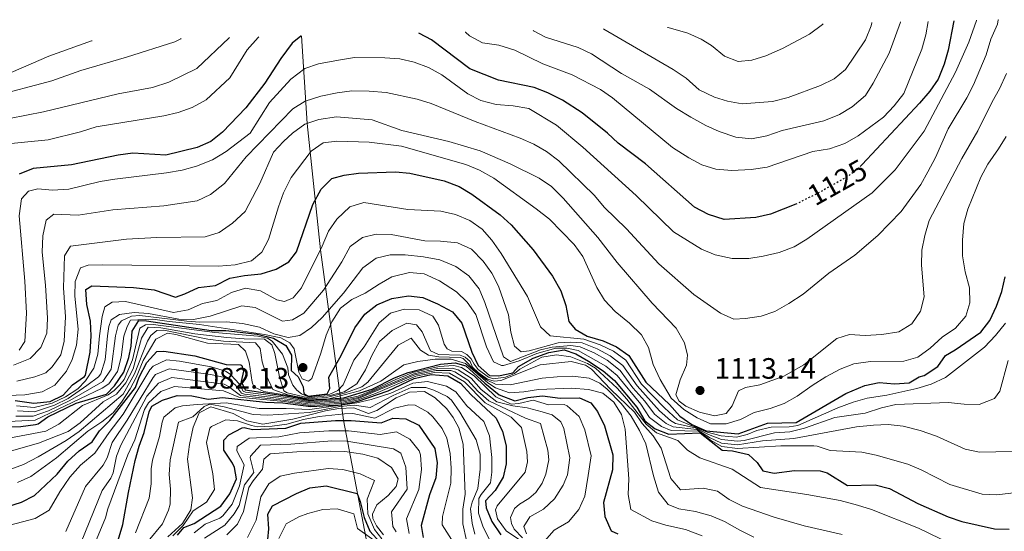
# Model space of a CAD drawing. Units: metres. Extents: x 658723 to 661446, y 4725627 to 4727993.
# Drawn here: x 660616 to 660951, y 4727817 to 4727991 of the extents above; entities that cross this region are included whole.
import ezdxf
from ezdxf.enums import TextEntityAlignment as Align

# ---------------------------------------------------------------- set-up
doc = ezdxf.new("R2010")
doc.units = ezdxf.units.M
doc.header["$MEASUREMENT"] = 0
doc.linetypes.add('DGN Style 5', pattern=[1.217945, 0.521977, -0.695969])
for name, color, linetype, lineweight in [('Cota de curva de nivel directora', 7, 'Continuous', 0), ('Cota de punto acotado terreno', 7, 'Continuous', 0), ('Curva de nivel directora', 30, 'Continuous', 30), ('Curva de nivel directora no vista', 30, 'DGN Style 5', 30), ('Curva de nivel intermedia', 30, 'Continuous', 0), ('Fuente-manantial-naciente', 7, 'Continuous', 0), ('Límite de Autonomía', 7, 'Continuous', 0), ('Punto acotado terreno (símbolo)', 7, 'Continuous', 0)]:
    doc.layers.add(name, color=color, linetype=linetype, lineweight=lineweight)
doc.styles.add('Style-Arial', font='arial.ttf')

# ---------------------------------------------------------------- blocks, each defined once
blk = doc.blocks.new('5PATER')
at = {"layer": 'Fuente-manantial-naciente', "linetype": 'Continuous', "lineweight": 0}
h = blk.add_hatch(color=51, dxfattribs=at)
edge = h.paths.add_edge_path()
edge.add_ellipse((0, 0), major_axis=(-0.11, -0.111), ratio=0.999422, start_angle=0, end_angle=360)

msp = doc.modelspace()

# ---------------------------------------------------------------- linework, layer by layer
at = {"layer": 'Curva de nivel directora', "color": 30, "linetype": 'Continuous', "lineweight": 30, "flags": 128}
for points, elevation in [([(660934, 4727991.05), (660933.98, 4727990.97), (660932.06, 4727981.1), (660930.7, 4727976.25), (660928.66, 4727971.21), (660925.87, 4727967.07), (660922.36, 4727963.03), (660902.83, 4727942.1), (660902.53, 4727941.85)], 1125), ([(660712, 4727985.91), (660711.91, 4727985.83), (660708.96, 4727983.38), (660705.12, 4727978.26), (660699.65, 4727969.82), (660693.2, 4727961.48), (660685.24, 4727953.2), (660681.21, 4727949.96), (660676.62, 4727947.98), (660665.99, 4727945.36), (660654.72, 4727946.02), (660649.76, 4727945.38), (660633.83, 4727942.01), (660620.75, 4727940.74), (660616.08, 4727938.91)], 1125), ([(660880.57, 4727928.78), (660880.27, 4727928.63), (660871.64, 4727925.21), (660866.62, 4727924.17), (660855.91, 4727923.49), (660850.55, 4727925.11), (660845.84, 4727927.68), (660829.14, 4727942.4), (660819.82, 4727949.36), (660816.2, 4727952.81), (660807.62, 4727959.76), (660800.88, 4727964.05), (660795.89, 4727966.57), (660791.24, 4727968.4), (660779.14, 4727970.87), (660769.34, 4727974.68), (660756.28, 4727984.56), (660752.21, 4727986.75), (660752.07, 4727986.84)], 1125), ([(660614.69, 4727861.83), (660621.07, 4727860.99), (660626.57, 4727861.54), (660630.96, 4727863.65), (660634.14, 4727867.17), (660638.28, 4727870.05), (660638.57, 4727870.54), (660640.25, 4727878.3), (660640.56, 4727883.91), (660640.3, 4727888.9), (660639.02, 4727894.5), (660638.71, 4727899.61), (660640.79, 4727900.83), (660654.99, 4727900.27), (660661.99, 4727899.48), (660669.18, 4727897.05), (660672.46, 4727898.18), (660677.02, 4727900.3), (660682.8, 4727900.96), (660687.75, 4727903.49), (660692.66, 4727904.44), (660698.4, 4727904.91), (660703.43, 4727906.59), (660707.81, 4727909.05), (660710.42, 4727912.5), (660716, 4727928.54), (660718.81, 4727933.81), (660722.44, 4727937.39), (660726.57, 4727938.54), (660731.53, 4727939.15), (660744.03, 4727939.68), (660749, 4727939.16), (660760.66, 4727936.61), (660765.75, 4727934.65), (660770.01, 4727932.03), (660779.7, 4727925.06), (660783.39, 4727921.68), (660790.86, 4727913.1), (660797.48, 4727904.18), (660800.34, 4727899.23), (660802.07, 4727894.21), (660803.01, 4727888.78), (660805.22, 4727886.09), (660809.34, 4727883.72), (660814.7, 4727882.21), (660819.27, 4727880.17), (660823.42, 4727877.22), (660829.24, 4727868.15), (660837.26, 4727860.56), (660840.79, 4727856.54), (660844.91, 4727853.71), (660849.79, 4727851.51), (660860.65, 4727850.56), (660870.61, 4727854.17), (660880.4, 4727854.41), (660897.26, 4727864.29), (660903.8, 4727866.95), (660908.68, 4727868.05), (660913.84, 4727867.52), (660918.83, 4727867.94), (660922.2, 4727869.93), (660923.96, 4727870.35), (660928.56, 4727873.44), (660931.17, 4727877.23), (660934.54, 4727879.1), (660943.24, 4727885.15), (660946.28, 4727889.12), (660948.57, 4727894), (660950.4, 4727898.9), (660951.49, 4727903.95)], 1100), ([(660605.12, 4727852.65), (660616.63, 4727853.03), (660621.58, 4727853.68), (660622.46, 4727853.97), (660625.83, 4727856.3), (660635.39, 4727861.02), (660645.8, 4727864.07), (660648.53, 4727866.84), (660651.69, 4727871.49), (660653.37, 4727876.46), (660654.1, 4727880.33), (660654.52, 4727885.5), (660656.73, 4727889.12), (660659.35, 4727888.99), (660681.37, 4727885.73), (660686.37, 4727885.74), (660697.06, 4727884.45), (660702.53, 4727883.13), (660706.81, 4727880.56), (660708.65, 4727877.32), (660708.62, 4727872.04), (660710.98, 4727869.98), (660712.69, 4727866.55), (660712.85, 4727864.27), (660714.36, 4727863.38), (660720.81, 4727864.17), (660721.7, 4727865.92), (660721.43, 4727869.87), (660725.55, 4727877.19), (660730.29, 4727886.6), (660733.68, 4727891.2), (660737.77, 4727894.44), (660742.84, 4727896.57), (660748.45, 4727897.46), (660753.41, 4727896.89), (660758.37, 4727894.73), (660763.47, 4727892.03), (660766.65, 4727888.18), (660770, 4727878.29), (660772.2, 4727873.81), (660776.09, 4727870.33), (660779.1, 4727870.27), (660784, 4727871.3), (660785.98, 4727873.5), (660790.87, 4727876.31), (660796.23, 4727878.22)], 1075), ([(660611.47, 4727825.62), (660616.84, 4727827.29), (660621.3, 4727829.55), (660628.99, 4727836.85), (660632.56, 4727841.24), (660636.41, 4727844.77), (660640.85, 4727847.79), (660643.34, 4727851.58), (660646.93, 4727855.07), (660655.58, 4727866.32), (660656.83, 4727869.8), (660659.42, 4727874.84), (660662.87, 4727878.59), (660665.26, 4727878.68), (660675.75, 4727877.1), (660686.45, 4727874.15), (660691.45, 4727874.06), (660691.79, 4727873.79), (660692.39, 4727871.81), (660691.6, 4727868.34), (660692.95, 4727865.46), (660708.14, 4727863.27), (660714.85, 4727861.89), (660726.48, 4727862.77), (660736.11, 4727865.7), (660743.69, 4727869.55), (660748.36, 4727871.35), (660759.4, 4727874.24), (660764.39, 4727874.66), (660768.04, 4727873.63), (660774.5, 4727867.74), (660779.39, 4727863.83), (660784.68, 4727861.82), (660789.11, 4727862.92), (660794.09, 4727863.48), (660800.07, 4727862.71), (660806.71, 4727862.76), (660810.54, 4727861.12), (660812.75, 4727858.15), (660815.21, 4727853.25), (660817.97, 4727843.43), (660817.88, 4727838.3), (660814.8, 4727827.19), (660815.33, 4727822.43), (660817.45, 4727817.52), (660819.74, 4727816.54)], 1050), ([(660796.23, 4727878.22), (660801.49, 4727879.1), (660805.38, 4727877.74), (660809.74, 4727875.3), (660814.78, 4727871.94), (660818.56, 4727868.66), (660826.23, 4727859.58), (660828.86, 4727854.97), (660832.37, 4727852.19), (660837.1, 4727850.47), (660847.7, 4727850.85), (660855.2, 4727844.97), (660858.78, 4727844.74), (660864.14, 4727843.47), (660867.13, 4727840.79), (660869.06, 4727837.99), (660872.93, 4727837.2), (660879.78, 4727838.05), (660888.53, 4727837.97), (660890.98, 4727837.33), (660897.81, 4727832.96), (660907.28, 4727833.17), (660912.14, 4727831.98), (660921.75, 4727826.89), (660932.05, 4727822.29), (660936.81, 4727820.76), (660947.84, 4727818.24), (660952.84, 4727818.09)], 1075), ([(660648.16, 4727809), (660651.33, 4727819.67), (660653.19, 4727830.6), (660655.45, 4727841.42), (660656.84, 4727846.33), (660658.62, 4727851), (660660.23, 4727857.97), (660661.22, 4727859.97), (660664.81, 4727862.02), (660669.84, 4727863.63), (660674.84, 4727863.41), (660680.31, 4727862.28), (660685.27, 4727862.92), (660699.88, 4727861.29), (660705.76, 4727861.04), (660715.23, 4727859.82), (660725.48, 4727860.45), (660731.34, 4727861.7), (660741.53, 4727865.21), (660750.45, 4727869.39), (660756.2, 4727870.76), (660761.92, 4727870.28), (660766.23, 4727867.73), (660769.76, 4727863.87), (660778.34, 4727855.85), (660780.46, 4727851.34), (660781.68, 4727846.42), (660781.78, 4727840.29), (660780.67, 4727835.85), (660778.02, 4727831.26), (660774.72, 4727827.8), (660774.94, 4727825.36), (660776.9, 4727820.77), (660779.97, 4727816.15)], 1025), ([(660669.94, 4727816.06), (660672.11, 4727818.71), (660675.55, 4727820.02), (660684.65, 4727825.96), (660687.76, 4727830.1), (660689.95, 4727835.19), (660689.26, 4727839.09), (660688.61, 4727840.61), (660685.7, 4727844.99), (660685.64, 4727848.34), (660687.43, 4727850.19), (660691.9, 4727852.55), (660692.61, 4727852.66), (660695.4, 4727852.03), (660706.75, 4727852.5), (660711.89, 4727854.17), (660723.62, 4727855.05), (660728.96, 4727855.08), (660739.25, 4727854.29), (660743.14, 4727855.83), (660747.57, 4727855.62), (660752.03, 4727853.54), (660757.45, 4727845.57), (660758.21, 4727840.62), (660757.76, 4727835.61), (660755.61, 4727829.81), (660752.8, 4727819.31), (660753.52, 4727815.24)], 1000), ([(660700.69, 4727814.65), (660700.97, 4727818.23), (660700.66, 4727823.27), (660702.26, 4727826.03), (660710.36, 4727830.25), (660714.98, 4727832.14), (660720.53, 4727832.83), (660731.08, 4727830.25), (660732.09, 4727827.55), (660733.43, 4727822.06), (660735.35, 4727817.45), (660738.89, 4727813.54)], 975)]:
    msp.add_lwpolyline(points, dxfattribs=dict(at, elevation=elevation))
at = {"layer": 'Curva de nivel directora no vista', "color": 30, "linetype": 'DGN Style 5', "lineweight": 30, "elevation": 1125, "flags": 128}
msp.add_lwpolyline([(660902.53, 4727941.85), (660899.03, 4727938.86), (660897.01, 4727937.54), (660888.29, 4727932.66), (660880.57, 4727928.78)], dxfattribs=at)
at = {"layer": 'Curva de nivel intermedia', "color": 30, "linetype": 'Continuous', "lineweight": 0, "flags": 128}
for points, elevation in [([(660614.12, 4727873.89), (660619.73, 4727876.17), (660623.42, 4727879.94), (660625.48, 4727884.79), (660625.63, 4727889.89), (660625.05, 4727901.06), (660623.87, 4727912.37), (660624.11, 4727917.89), (660625.25, 4727923.25), (660627.8, 4727925.26), (660636.11, 4727924.89), (660647.87, 4727926.72), (660665.25, 4727928.1), (660676.55, 4727929.85), (660681.08, 4727931.94), (660685.86, 4727935.73), (660693.31, 4727944.77), (660709.13, 4727961.13), (660713.39, 4727963.75), (660718.62, 4727965.42), (660724.23, 4727966.58), (660729.19, 4727967.18), (660735.1, 4727967.14), (660740.94, 4727966.7), (660751.44, 4727964.38), (660756.21, 4727962.88), (660771.15, 4727956.83), (660786.47, 4727951.12), (660791.15, 4727949.09), (660795.48, 4727946.58), (660799.59, 4727943.42), (660811.79, 4727931.64), (660815.11, 4727927.68), (660822.63, 4727920.22), (660833.69, 4727908.31), (660845.63, 4727897.97), (660854.6, 4727891.61), (660859.17, 4727889.54), (660863.1, 4727889.72), (660868.47, 4727890.54), (660873.18, 4727892.19), (660877.87, 4727894.83), (660882.8, 4727898), (660891.47, 4727905.16), (660900.34, 4727911.37), (660908.17, 4727917.96), (660916.09, 4727926.14), (660922.76, 4727935.37), (660925.23, 4727939.71), (660927.77, 4727944.53), (660932.16, 4727954.32), (660938.48, 4727964.81), (660940.71, 4727969.28), (660945.03, 4727979.48), (660946.61, 4727984.81), (660948.89, 4727989.94), (660949.17, 4727991.33), (660949.19, 4727991.41)], 1115), ([(660745.6, 4727978.06), (660750.47, 4727976.96), (660755.3, 4727975.13), (660759.84, 4727972.65), (660768.68, 4727966.24), (660773.1, 4727963.9), (660778.31, 4727962.59), (660784.16, 4727962.1), (660789.48, 4727961.17), (660798.8, 4727955.5), (660807.85, 4727948.09), (660826.01, 4727931.66), (660838.68, 4727919.3), (660848.23, 4727913.39), (660852.79, 4727911.38), (660858.59, 4727910.13), (660864.27, 4727910.17), (660869.21, 4727910.92), (660874.56, 4727912.22), (660879.71, 4727914.13), (660883.98, 4727916.74), (660906.25, 4727932.5), (660914.12, 4727940.31), (660923.93, 4727953.46), (660934.64, 4727973.52), (660939.15, 4727983.76), (660941.76, 4727991.1), (660941.78, 4727991.16), (660941.8, 4727991.23)], 1120), ([(660925.29, 4727990.85), (660925.28, 4727990.77), (660924.52, 4727986.23), (660923.17, 4727981.42), (660916.99, 4727966.3), (660913.74, 4727962.11), (660910.05, 4727958.22), (660901.46, 4727951.95), (660896.97, 4727949.26), (660891.69, 4727947.47), (660886.06, 4727946.54), (660870.54, 4727941.27), (660865.11, 4727940.45), (660858.47, 4727940.12), (660853.06, 4727940.54), (660848.29, 4727942.06), (660843.82, 4727944.38), (660838.27, 4727947.98), (660817.88, 4727964.8), (660813.82, 4727967.72), (660804.18, 4727972.64), (660794.16, 4727976.43), (660784.69, 4727981.1), (660779.26, 4727982.78), (660773.67, 4727983.53), (660769.26, 4727985.9), (660767.84, 4727987.12), (660767.75, 4727987.2)], 1130), ([(660915.88, 4727990.63), (660915.85, 4727990.55), (660912.01, 4727979.98), (660906.61, 4727969.86), (660903.97, 4727965.62), (660899.49, 4727961.76), (660895.18, 4727959.11), (660889.76, 4727957.02), (660875.68, 4727953.75), (660870.42, 4727951.85), (660865.18, 4727950.86), (660859.85, 4727951.5), (660854.21, 4727953.38), (660849.64, 4727955.41), (660844.61, 4727958.21), (660839.63, 4727961.24), (660830.51, 4727967.75), (660820.93, 4727973.1), (660810.73, 4727979.79), (660806.22, 4727981.94), (660795.15, 4727985.43), (660791.07, 4727987.65), (660790.91, 4727987.74)], 1135), ([(660906.1, 4727990.41), (660906.09, 4727990.32), (660905.93, 4727989.3), (660903.94, 4727984.58), (660897.18, 4727974.5), (660893.33, 4727971.29), (660888.68, 4727969.03), (660877.62, 4727964.95), (660872.32, 4727963.56), (660862.05, 4727962.81), (660857.02, 4727963.75), (660852.6, 4727965.05), (660847.36, 4727967.54), (660843.01, 4727971.54), (660838.56, 4727974.52), (660815.01, 4727988.22), (660814.88, 4727988.29)], 1140), ([(660889.57, 4727990.02), (660889.5, 4727989.94), (660889.33, 4727989.73), (660884.89, 4727986.5), (660875.79, 4727981.6), (660870.07, 4727979.1), (660865.28, 4727977.66), (660860.68, 4727977.24), (660855.99, 4727979.05), (660851.61, 4727982.65), (660848.09, 4727984.84), (660843.51, 4727986.83), (660836.86, 4727988.72), (660836.6, 4727988.8)], 1145), ([(660671.16, 4727984.96), (660670.99, 4727984.87), (660669.01, 4727983.83), (660652.61, 4727978.62), (660637.07, 4727974.18), (660627.2, 4727970.63), (660606.55, 4727965.2)], 1140), ([(660697.55, 4727985.57), (660697.43, 4727985.48), (660697.3, 4727985.39), (660693.59, 4727981.12), (660687.66, 4727971.58), (660679.7, 4727964.1), (660674.89, 4727961.56), (660670.18, 4727959.87), (660665.26, 4727958.7), (660642.29, 4727954.97), (660636.94, 4727953.29), (660625.89, 4727950.58), (660608.55, 4727948.86)], 1130), ([(660640.86, 4727984.26), (660640.62, 4727984.17), (660626.09, 4727978.99), (660610.71, 4727972.37)], 1145), ([(660687.61, 4727985.34), (660687.51, 4727985.25), (660676.49, 4727974.86), (660666.97, 4727970.13), (660661.36, 4727968.37), (660649.69, 4727966.16), (660624.33, 4727960.05), (660612.71, 4727957.82)], 1135), ([(660616.08, 4727879.04), (660617.96, 4727881.98), (660618.53, 4727891.61), (660618.02, 4727902.47), (660616.05, 4727924.71), (660616.86, 4727930.5), (660619.18, 4727933.08), (660622.4, 4727933.86), (660627.39, 4727933.48), (660632.92, 4727933.77), (660643.65, 4727936.36), (660648.58, 4727937.2), (660666.17, 4727939.28), (660671.53, 4727940.24), (660676.34, 4727941.59), (660681.81, 4727943.72), (660686.43, 4727946.55), (660694.64, 4727952.79), (660701.26, 4727963.19), (660708.43, 4727971.23), (660713.21, 4727974.76), (660717.93, 4727976.42), (660724.64, 4727977.64), (660730.18, 4727978.53), (660740.5, 4727978.45), (660745.6, 4727978.06)], 1120), ([(660615.2, 4727868.47), (660621.4, 4727869.9), (660625.16, 4727871.31), (660627.3, 4727873.38), (660630.25, 4727877.42), (660631.3, 4727882.02), (660631.78, 4727890.31), (660631.14, 4727900.22), (660631.47, 4727911.13), (660633.56, 4727914.32), (660652.6, 4727916.75), (660662.93, 4727917.28), (660679.29, 4727917.56), (660684.05, 4727919.07), (660688.58, 4727922.18), (660692.98, 4727926.17), (660697.88, 4727935.74), (660702.53, 4727946.32), (660705.92, 4727949.97), (660709, 4727952.79), (660713.27, 4727955.84), (660717.99, 4727957.49), (660724.02, 4727958.35), (660736.17, 4727957.34), (660746.23, 4727953.77), (660762.24, 4727949.97), (660772.86, 4727946.85), (660783.11, 4727942.36), (660792.97, 4727937.47), (660797.13, 4727934.7), (660801.14, 4727930.74), (660812.92, 4727917.31), (660819.48, 4727908.83), (660831.38, 4727894.95), (660839.56, 4727886.47), (660842.44, 4727881.51), (660843.42, 4727877.31), (660843.08, 4727873.89), (660840.91, 4727868.87), (660839.47, 4727863.76), (660840.63, 4727861.68), (660842.91, 4727859.97), (660847.45, 4727857.87), (660852.63, 4727856.64), (660856.54, 4727857.51), (660858.57, 4727860.12), (660860.77, 4727865.14), (660863.15, 4727866.27), (660868.07, 4727867.2), (660876.2, 4727870.19), (660883.04, 4727874.05), (660894.19, 4727882.95), (660898.57, 4727884.3), (660903.88, 4727883.99), (660909.57, 4727884.37), (660915.3, 4727885.27), (660919.72, 4727887.92), (660922.74, 4727892.29), (660923.96, 4727897.15), (660923.02, 4727907.96), (660923.1, 4727912.96), (660924.14, 4727917.98), (660925.66, 4727923.12), (660936.7, 4727944.15), (660942.21, 4727953.55), (660947.02, 4727963.44), (660949.53, 4727967.91), (660951.95, 4727973.15)], 1110), ([(660612.07, 4727863.53), (660617.97, 4727863.77), (660623.84, 4727864.77), (660628.23, 4727867.14), (660632.15, 4727871.89), (660634.04, 4727875.88), (660635.52, 4727880.65), (660636.14, 4727886.12), (660635.03, 4727897.41), (660635.06, 4727902.41), (660636.9, 4727907.03), (660639.47, 4727907.87), (660644.47, 4727907.99), (660683.87, 4727907.59), (660689.57, 4727907.98), (660695.03, 4727909.34), (660698.61, 4727912.38), (660700.91, 4727916.6), (660704.24, 4727927.81), (660706.02, 4727932.52), (660708.58, 4727937.73), (660715.37, 4727946.67), (660719.51, 4727949.53), (660724.15, 4727950.05), (660735.16, 4727949.72), (660746.08, 4727948.42), (660767.95, 4727942.1), (660772.6, 4727940.25), (660777.53, 4727937.49), (660791.89, 4727927.09), (660796.42, 4727923.53), (660804.85, 4727914.92), (660807.81, 4727910.87), (660812.58, 4727900.26), (660815.19, 4727896), (660818.81, 4727892.13), (660823.64, 4727888.2), (660827.74, 4727884.27), (660830.11, 4727879.86), (660831.77, 4727874.15), (660834.1, 4727869.05), (660837.91, 4727862.64), (660842.15, 4727858.82), (660846.67, 4727855.95), (660851.23, 4727853.91), (660856.55, 4727853.9), (660861.46, 4727855.36), (660866.11, 4727857.84), (660871.58, 4727859.13), (660876.26, 4727860.88), (660880.73, 4727863.31), (660885.87, 4727867.03), (660890.54, 4727869.95), (660895.37, 4727872.5), (660900, 4727874.37), (660905.71, 4727875.18), (660917.01, 4727875.22), (660921.81, 4727876.62), (660925.96, 4727879.64), (660930.1, 4727883.43), (660934.56, 4727886.52), (660938.12, 4727890.58), (660939.46, 4727895.14), (660939.42, 4727900.15), (660937.89, 4727905.68), (660937.03, 4727911.07), (660937, 4727916.38), (660937.45, 4727922.1), (660938.78, 4727926.92), (660943.26, 4727937.79), (660945.56, 4727942.23), (660949.27, 4727947.44), (660951.88, 4727951.71)], 1105), ([(660621.17, 4727859.53), (660627.32, 4727860.93), (660631.85, 4727863.12), (660635.97, 4727865.89), (660638.66, 4727868.53), (660641.49, 4727872.86), (660642.85, 4727877.63), (660643.32, 4727883.89), (660644.3, 4727890.48), (660645.23, 4727893.77), (660647.67, 4727895.37), (660652.17, 4727895.52), (660668.59, 4727891.8), (660673.5, 4727892.72), (660678.42, 4727894.9), (660683.33, 4727895.84), (660688.31, 4727898.56), (660693.1, 4727900.09), (660698.15, 4727899.23), (660703.65, 4727896.12), (660706.31, 4727895.51), (660709.3, 4727896.83), (660712.08, 4727900.15), (660719.08, 4727914.33), (660721.24, 4727919.45), (660724.11, 4727923.54), (660728.55, 4727927.78), (660733.32, 4727929.28), (660748.3, 4727926.9), (660759.5, 4727926.23), (660764.46, 4727925.11), (660769.4, 4727923.09), (660773.55, 4727920.21), (660776.81, 4727916.42), (660780.08, 4727911.93), (660789.01, 4727897.31), (660793.4, 4727886.97), (660796.75, 4727883.9), (660808.16, 4727882.75), (660813.71, 4727880.83), (660818.19, 4727878.62), (660822.4, 4727875.56), (660827.75, 4727867.49), (660835.58, 4727859.44), (660840.05, 4727855.33), (660850.12, 4727851.15), (660854.86, 4727849.85), (660860.08, 4727849.41), (660863.73, 4727850.34), (660867.02, 4727851.71), (660871.91, 4727852.76), (660878.04, 4727852.91), (660880.94, 4727853.32), (660894.58, 4727859.36), (660899.74, 4727861.33), (660904.56, 4727862.65), (660911.24, 4727863.72), (660921.39, 4727865.98), (660926.31, 4727867.44), (660931.21, 4727869.71), (660944.46, 4727880.07), (660948.19, 4727884.01), (660951.58, 4727888.14)], 1095), ([(660615.47, 4727858.31), (660621.27, 4727858.07), (660628.07, 4727860.33), (660632.73, 4727862.6), (660639.04, 4727867), (660643.01, 4727869.98), (660643.82, 4727870.92), (660645.34, 4727875.71), (660646.09, 4727883.86), (660646.58, 4727887.03), (660647.34, 4727889.33), (660650.18, 4727891.16), (660655.11, 4727891.86), (660660.09, 4727891.43), (660670.34, 4727889.57), (660675.34, 4727889.46), (660680.97, 4727890.57), (660691.84, 4727894.11), (660696.29, 4727893.56), (660705.59, 4727888.85), (660709, 4727889.27), (660712.92, 4727891.55), (660719.59, 4727899.42), (660725.82, 4727909.06), (660728.6, 4727914.3), (660732.8, 4727917.35), (660737.55, 4727918.41), (660742.55, 4727918.38), (660754.01, 4727916.14), (660759.42, 4727916.09), (660765.21, 4727915.49), (660769.93, 4727913.39), (660773.92, 4727909.28), (660776.86, 4727905.23), (660779.15, 4727900.78), (660782.48, 4727890.98), (660783.33, 4727885.17), (660784.53, 4727880.32), (660786.83, 4727878.43), (660789.55, 4727878.73), (660799.38, 4727881.47), (660803.7, 4727881.69), (660807.53, 4727881.46), (660812.72, 4727879.45), (660817.12, 4727877.09), (660821.44, 4727873.83), (660826.26, 4727866.83), (660833.9, 4727858.32), (660837.67, 4727855.03), (660839.31, 4727854.11), (660846.03, 4727852.57), (660850.52, 4727850.26), (660854.94, 4727848.63), (660860.4, 4727848.09), (660862.69, 4727848.31), (660873, 4727850.89), (660878.22, 4727851.26), (660883.25, 4727852.43), (660893.51, 4727856.09), (660903.88, 4727857.61), (660909.44, 4727859.44), (660914.34, 4727860.48), (660932.05, 4727861.24), (660937.51, 4727860.6), (660942.7, 4727860.54), (660947.9, 4727862.56), (660949.71, 4727865.09), (660952.56, 4727875.46)], 1090), ([(660614.95, 4727856.5), (660620.86, 4727856.52), (660626.06, 4727858.34), (660633.32, 4727861.91), (660644.55, 4727868.32), (660647.29, 4727872.49), (660648.85, 4727883.84), (660649.7, 4727887.52), (660650.84, 4727888.96), (660654.26, 4727890.54), (660657.05, 4727890.81), (660673.07, 4727888.86), (660677.55, 4727888.57), (660686.61, 4727888.59), (660692.02, 4727888.12), (660697.81, 4727886.8), (660702.68, 4727884.59), (660707.51, 4727883.28), (660711.56, 4727884.01), (660715.51, 4727886.66), (660719.13, 4727890.11), (660726.36, 4727898.43), (660732.97, 4727907.04), (660737.46, 4727910.31), (660742.31, 4727911.48), (660747.31, 4727911.42), (660753.66, 4727910.77), (660759.2, 4727909.77), (660764.58, 4727907.5), (660769.06, 4727904.23), (660772.51, 4727899.89), (660774.44, 4727895.27), (660780.86, 4727876.7), (660783.21, 4727875.18), (660793.39, 4727879.16), (660797.37, 4727880.03), (660803.68, 4727880.64), (660806.9, 4727880.17), (660811.72, 4727878.06), (660816.05, 4727875.57), (660820.48, 4727872.11), (660824.77, 4727866.16), (660828.89, 4727861.63), (660832.22, 4727857.21), (660836.14, 4727854.07), (660838.58, 4727852.9), (660846.58, 4727851.99), (660850.89, 4727849.33), (660855.03, 4727847.41), (660860.4, 4727846.85), (660868.99, 4727848.12), (660879.64, 4727848.92), (660900.88, 4727852.94), (660906.69, 4727853.54), (660911.68, 4727853.67), (660916.81, 4727853.11), (660922.59, 4727851.72), (660928.15, 4727849.79), (660937.92, 4727845.38), (660942.81, 4727844.3), (660953.85, 4727844.52)], 1085), ([(660589.57, 4727853.61), (660621.48, 4727855.14), (660644.28, 4727866.08), (660646.54, 4727867.58), (660649.52, 4727871.71), (660650.73, 4727876.67), (660651.62, 4727883.81), (660652.77, 4727887.03), (660653.89, 4727889.15), (660661.54, 4727889.59), (660667.03, 4727888.74), (660677.42, 4727887.76), (660699.51, 4727884.38), (660705.09, 4727883.14), (660708.12, 4727881.55), (660709.57, 4727879.4), (660711.16, 4727871.54), (660712.29, 4727869.2), (660714.51, 4727868.51), (660715.59, 4727869.36), (660718.71, 4727877.97), (660720.54, 4727884.05), (660722.44, 4727888.67), (660725.36, 4727893.32), (660729.27, 4727896.29), (660733.81, 4727898.4), (660738.49, 4727901.5), (660742.85, 4727903.9), (660748.89, 4727905.38), (660753.86, 4727904.93), (660759.1, 4727902.6), (660764.8, 4727898.81), (660768.44, 4727895.38), (660771.36, 4727891.15), (660775, 4727880.09), (660777.44, 4727875.04), (660780.12, 4727873.78), (660780.84, 4727873.76), (660786.12, 4727875.41), (660792.18, 4727877.87), (660798.66, 4727879.65), (660802.33, 4727879.71), (660806.27, 4727878.88), (660815.68, 4727873.59), (660819.52, 4727870.39), (660827.56, 4727860.61), (660830.54, 4727856.09), (660834.56, 4727853.05), (660837.84, 4727851.68), (660847.14, 4727851.42), (660851.22, 4727848.41), (660855.11, 4727846.19), (660860.4, 4727845.6), (660875.12, 4727846.46), (660886.42, 4727846.42), (660887.53, 4727846.38), (660891.99, 4727844.89), (660902.75, 4727844.34), (660907.64, 4727843.28), (660918.33, 4727840.21), (660922.93, 4727838.24), (660932.71, 4727833.27), (660943.68, 4727830.02), (660948.68, 4727829.77), (660955.33, 4727830.61)], 1080), ([(660596.82, 4727846.16), (660625.12, 4727851.47), (660629.51, 4727853.87), (660637.59, 4727860.18), (660646.28, 4727863.85), (660648.37, 4727865.26), (660650.29, 4727867.22), (660651.79, 4727868.99), (660654.55, 4727875.72), (660657.13, 4727886.45), (660659, 4727887.64), (660661.58, 4727887.72), (660682.63, 4727884.98), (660697.22, 4727883.77), (660700.53, 4727883.03), (660702.11, 4727882.11), (660705.67, 4727877.63), (660707.48, 4727872.96), (660707.72, 4727870.65), (660709.16, 4727867.08), (660710.53, 4727865.35), (660712.11, 4727864.18), (660713.58, 4727863.48), (660714.23, 4727863.2), (660714.93, 4727863.14), (660721.71, 4727863.98), (660724.41, 4727865.33), (660726.3, 4727867.25), (660729.87, 4727875.56), (660733.46, 4727880.16), (660738.56, 4727888.35), (660742.35, 4727891.59), (660747.02, 4727892.92), (660752.11, 4727892.72), (660756.83, 4727890.54), (660758.67, 4727887.45), (660760.59, 4727881.01), (660761.6, 4727879.5), (660763.28, 4727878.66), (660766.52, 4727878.5), (660768.39, 4727877.58), (660769.83, 4727876.01), (660770.8, 4727874.24), (660772.25, 4727872.45), (660775.71, 4727869.82), (660777.39, 4727869.3), (660781.45, 4727869.81), (660784.55, 4727871.06), (660786.38, 4727872.5), (660793.84, 4727876.59), (660798.8, 4727877.42), (660803.68, 4727876.68), (660809.35, 4727874.49), (660812.1, 4727872.86), (660819.44, 4727866.04), (660822.79, 4727862.33), (660829.38, 4727853.86), (660832.89, 4727850.83), (660840.12, 4727848.22), (660843.41, 4727844.97), (660847.66, 4727842.32), (660858.6, 4727838.47)], 1070), ([(660611.81, 4727844.25), (660622.64, 4727847.38), (660632.74, 4727851.36), (660636.81, 4727854.28), (660644.64, 4727861.41), (660649.14, 4727864.03), (660652.28, 4727867.91), (660654.82, 4727872.6), (660657.69, 4727883.1), (660659.88, 4727886.8), (660664.24, 4727886.62), (660675.79, 4727884.53), (660686.75, 4727883.29), (660692.57, 4727882.81), (660699.51, 4727882.78), (660701.98, 4727880.86), (660703.08, 4727877.86), (660704.59, 4727869.96), (660706.13, 4727865.16), (660707.19, 4727864.45), (660714.49, 4727862.79), (660721.81, 4727863.57), (660726.65, 4727864.83), (660730.87, 4727867.6), (660733.91, 4727872.34), (660735.97, 4727877.14), (660738.69, 4727881.91), (660742.95, 4727885.65), (660747.96, 4727888.13), (660751.24, 4727887.56), (660753.13, 4727885.27), (660756.04, 4727878.74), (660758.75, 4727877.48), (660766.05, 4727877.27), (660767.81, 4727876.65), (660769.43, 4727875.15), (660770.3, 4727873.2), (660772.18, 4727871.42), (660775.38, 4727869.15), (660777.61, 4727868.49), (660779.93, 4727868.64), (660793.29, 4727873.99), (660803.84, 4727875.11), (660808.69, 4727873.93), (660810.71, 4727872.5), (660817.3, 4727865.63), (660825.42, 4727857.95), (660827.95, 4727854.07), (660831.77, 4727849.85), (660834.48, 4727845.64), (660837.71, 4727835.31), (660841.06, 4727831.53), (660848.7, 4727832.11), (660853.58, 4727831.09), (660857.6, 4727828.15), (660862.1, 4727825.98), (660872.96, 4727822.2), (660883.07, 4727819.25), (660896.09, 4727816.29)], 1065), ([(660866, 4727815.43), (660861.21, 4727817.75), (660856.05, 4727820.71), (660851.42, 4727822.6), (660846.17, 4727824.15), (660840.45, 4727825.03), (660836.79, 4727826.54), (660833.56, 4727830.73), (660831.83, 4727836.26), (660829.21, 4727847.11), (660827.14, 4727851.66), (660824.26, 4727856.59), (660820.88, 4727860.86), (660816.04, 4727865.68), (660813.65, 4727867.75), (660809.99, 4727869.47), (660804.38, 4727870.18), (660799.04, 4727869.91), (660793.92, 4727869.49), (660783.06, 4727867.26), (660778.05, 4727867.41), (660775.04, 4727868.89), (660771.14, 4727871.95), (660767.07, 4727876.17), (660766.12, 4727876.55), (660758.85, 4727876.68), (660755.28, 4727877.35), (660752.6, 4727878.98), (660749.42, 4727883.12), (660745.02, 4727880.7), (660734.69, 4727868.14), (660732.57, 4727866.51), (660727.05, 4727864.46), (660720.61, 4727862.93), (660714.4, 4727862.46), (660707.44, 4727863.84), (660702.4, 4727865.64), (660700.18, 4727870.28), (660698.75, 4727875.07), (660698.06, 4727879.56), (660696.39, 4727881.53), (660685.55, 4727882.11), (660680.2, 4727882.75), (660665.29, 4727885.84), (660662.86, 4727885.66), (660660.85, 4727883.99), (660659.69, 4727882.04), (660655.29, 4727871), (660651.42, 4727864.04), (660636.44, 4727851.32), (660632.02, 4727848.27), (660622.5, 4727842.68), (660617.52, 4727840.08), (660612.82, 4727838.39)], 1060), ([(660615.44, 4727833.93), (660619.97, 4727836.05), (660628.78, 4727842.38), (660639.4, 4727851.48), (660644.16, 4727854.58), (660648.06, 4727857.69), (660650.9, 4727861.32), (660653.78, 4727865.82), (660655.85, 4727869.67), (660658.21, 4727875.52), (660662.58, 4727882.77), (660666.55, 4727884.79), (660669.37, 4727884.34), (660680.09, 4727881.38), (660690.64, 4727880.88), (660693.08, 4727878.65), (660694.28, 4727874.94), (660695.3, 4727868.1), (660695.87, 4727866.52), (660699.3, 4727864.94), (660709.05, 4727863.38), (660714.7, 4727862.07), (660721.42, 4727862.5), (660731.86, 4727865.21), (660739.05, 4727868.43), (660746.89, 4727873.96), (660751.73, 4727875.19), (660757.52, 4727875.95), (660763.07, 4727875.91), (660767.87, 4727874.47), (660775.46, 4727867.89), (660778.13, 4727866.17), (660782.85, 4727864.46), (660787.78, 4727864.78), (660792.72, 4727865.57), (660804.01, 4727866.1), (660809.74, 4727865.65), (660814.58, 4727864.4), (660818.31, 4727861.34), (660820.97, 4727857.11), (660822.2, 4727852.12), (660823.47, 4727835.18), (660823.24, 4727829.9), (660824.18, 4727824.83), (660831.24, 4727820.91), (660836.03, 4727819.46), (660842.69, 4727817.97), (660848.45, 4727815.88)], 1055), ([(660603.67, 4727817.08), (660621.49, 4727821.69), (660626.25, 4727824.59), (660629.83, 4727830.78), (660633.24, 4727835.78), (660636.94, 4727839.93), (660641.83, 4727843.97), (660646.61, 4727850.99), (660651.41, 4727857.24), (660660.5, 4727872.28), (660661.61, 4727873.56), (660666.18, 4727875.67), (660670.61, 4727875.28), (660681.39, 4727873.28), (660686.21, 4727871.9), (660687.83, 4727870.79), (660689.7, 4727868.85), (660691.46, 4727866.92), (660691.7, 4727866.06), (660692.21, 4727865.07), (660693.08, 4727864.68), (660707.66, 4727862.82), (660714.93, 4727861.48), (660726.53, 4727862.33), (660731.4, 4727863.38), (660736.1, 4727865.23), (660744.15, 4727869.07), (660750.03, 4727871.36), (660758.94, 4727873.4), (660763.9, 4727873.78), (660766.53, 4727873.09), (660770.85, 4727870.24), (660778.19, 4727863.16), (660783.41, 4727860.63), (660786.01, 4727860.83), (660790.94, 4727861.95), (660796.15, 4727860.44), (660801.46, 4727860.48), (660802.49, 4727860.1), (660806.51, 4727856.45), (660808.5, 4727851.88), (660810.65, 4727843.11), (660809.65, 4727836.33), (660808.54, 4727829.32), (660806.4, 4727824.81), (660802.92, 4727820.66), (660798.06, 4727817.79), (660794.72, 4727814)], 1045), ([(660631.9, 4727817.27), (660638.64, 4727832.6), (660644.6, 4727839.92), (660646, 4727842.39), (660647.72, 4727847.61), (660652.73, 4727855.18), (660661.58, 4727869.71), (660662.42, 4727870.7), (660667.09, 4727872.66), (660681.09, 4727870.73), (660685.98, 4727869.66), (660687.13, 4727869.11), (660689.67, 4727867.06), (660691.72, 4727864.33), (660692.68, 4727864.07), (660707.19, 4727862.38), (660715, 4727861.06), (660726.51, 4727861.88), (660731.39, 4727862.93), (660750.34, 4727870.97), (660758.42, 4727872.71), (660763.4, 4727872.91), (660765.38, 4727872.36), (660769.87, 4727869.48), (660773.27, 4727865.65), (660778.51, 4727861.48), (660784.03, 4727860.03), (660788.9, 4727859.34), (660794.01, 4727858.06), (660797.43, 4727856.98), (660800.38, 4727854.67), (660801.37, 4727852.33), (660803.43, 4727842.42), (660802.57, 4727836.55), (660801.13, 4727833.07), (660798.21, 4727828.48), (660794.45, 4727824.88), (660789.77, 4727822.26), (660787.69, 4727819), (660788.6, 4727816.52)], 1040), ([(660635.7, 4727810.11), (660644.33, 4727831.26), (660647.2, 4727835.42), (660648.02, 4727837.32), (660649.19, 4727842.9), (660650.63, 4727846.71), (660659.42, 4727863.31), (660663.4, 4727867.78), (660668.01, 4727869.65), (660685.74, 4727867.41), (660687.29, 4727866.65), (660691.32, 4727863.6), (660706.71, 4727861.93), (660715.08, 4727860.65), (660726.49, 4727861.43), (660731.37, 4727862.51), (660750.66, 4727870.56), (660757.9, 4727872.05), (660762.91, 4727872.03), (660764.24, 4727871.65), (660768.71, 4727868.85), (660772.14, 4727865.09), (660775.8, 4727861.81), (660788.3, 4727855.89), (660793.38, 4727854.06), (660795.89, 4727844.97), (660796.21, 4727841.73), (660795.22, 4727836.86), (660794, 4727833.8), (660791.78, 4727830.58), (660789.41, 4727828.54), (660786.22, 4727826.63), (660784.56, 4727825.15), (660783.25, 4727822.13), (660783.51, 4727820.04), (660784.5, 4727818.06), (660787.27, 4727815.15)], 1035), ([(660641.19, 4727811.87), (660645.42, 4727822.02), (660646.19, 4727824.98), (660652.97, 4727843.4), (660655.34, 4727848.48), (660658.69, 4727858.85), (660660.01, 4727861.1), (660664.25, 4727864.95), (660668.92, 4727866.64), (660685.51, 4727865.17), (660690.78, 4727862.98), (660706.24, 4727861.49), (660715.15, 4727860.23), (660726.47, 4727860.98), (660731.33, 4727862.11), (660737.31, 4727864.25), (660750.99, 4727870.13), (660757.4, 4727871.42), (660762.41, 4727871.16), (660767.56, 4727868.22), (660774.61, 4727861.13), (660783.47, 4727856.22), (660786.92, 4727852.7), (660788.8, 4727844.51), (660789, 4727841.04), (660788.23, 4727837.49), (660778.66, 4727826.02), (660778.13, 4727824.7), (660778.78, 4727821.62), (660781.7, 4727817.58), (660795.44, 4727808.32)], 1030), ([(660776.64, 4727813.46), (660773.92, 4727818.81), (660772.3, 4727823.53), (660772.39, 4727828.53), (660773.18, 4727829.96), (660776.36, 4727833.9), (660776.85, 4727837.54), (660776.89, 4727842.54), (660776.01, 4727849.9), (660774.09, 4727854.77), (660768.37, 4727860.12), (660764.66, 4727864.85), (660761.47, 4727866.81), (660754.92, 4727868.31), (660749.92, 4727867.83), (660742.44, 4727864.4), (660735.77, 4727862.2), (660730.91, 4727861.05), (660714.98, 4727858.82), (660706.88, 4727859.19), (660697.74, 4727859.17), (660686.45, 4727861.1), (660676.63, 4727860.56), (660671.65, 4727860.02), (660669.16, 4727859.43), (660665.25, 4727856.24), (660664.69, 4727854.52), (660663.73, 4727849.63), (660661.42, 4727841.59), (660661, 4727838.62), (660660.97, 4727833.56), (660660.29, 4727828.63), (660655.64, 4727816.83)], 1020), ([(660659.96, 4727813.98), (660664.85, 4727819.93), (660666.9, 4727824.53), (660667.39, 4727826.67), (660667.49, 4727831.67), (660667.07, 4727836.71), (660667.36, 4727841.67), (660670.26, 4727854.52), (660675.13, 4727856.33), (660679.01, 4727859.85), (660680.92, 4727860.58), (660685.84, 4727859.76), (660695.6, 4727857.06), (660700.59, 4727856.93), (660714.74, 4727857.82), (660725.13, 4727859.83), (660729.99, 4727860.27), (660735.41, 4727859.49), (660743.34, 4727863.58), (660749.4, 4727866.28), (660754.36, 4727866.29), (660757.09, 4727865.43), (660761.65, 4727863.27), (660763.08, 4727861.96), (660766, 4727857.9), (660771.56, 4727848.47), (660772.85, 4727843.61), (660772.89, 4727838.49), (660772.04, 4727831.95), (660770.13, 4727827.25), (660769.63, 4727825.04), (660770.18, 4727820.12), (660771.11, 4727816.44)], 1015), ([(660666.66, 4727815.53), (660671.61, 4727820.06), (660674.49, 4727824.7), (660674.99, 4727828.74), (660673.35, 4727841.94), (660673.96, 4727846.9), (660675.28, 4727852.79), (660677.29, 4727857.73), (660681.23, 4727859.73), (660688.82, 4727857.47), (660693.46, 4727854.94), (660698.93, 4727853.84), (660709.12, 4727855.48), (660720.21, 4727858.41), (660724.77, 4727859.2), (660729.95, 4727859.41), (660734.86, 4727857.44), (660737.68, 4727858.46), (660744.25, 4727862.77), (660748.87, 4727864.72), (660753.91, 4727864.93), (660757.53, 4727862.76), (660761.51, 4727859.08), (660763.72, 4727856.11), (660765.59, 4727852.62), (660767.11, 4727847.03), (660767.73, 4727830), (660766.97, 4727824.88), (660767.01, 4727819.88), (660768.22, 4727814.28)], 1010), ([(660615.08, 4727860.07), (660621.17, 4727859.53)], 1095), ([(660668.3, 4727815.8), (660671.86, 4727819.39), (660675.27, 4727824.38), (660679.82, 4727827.35), (660682.46, 4727831.65), (660681.94, 4727836.93), (660679.8, 4727847.62), (660680.9, 4727852.42), (660681.47, 4727853.04), (660686.34, 4727855.25), (660690.36, 4727855.01), (660695.13, 4727853.33), (660697.17, 4727852.94), (660702.13, 4727853.1), (660707.13, 4727853.81), (660712.74, 4727855.39), (660718.1, 4727856.43), (660726.73, 4727857.35), (660729.51, 4727857.42), (660737.06, 4727855.87), (660743.7, 4727859.3), (660748.66, 4727860.44), (660750.74, 4727860.28), (660755.07, 4727857.93), (660756.77, 4727856.31), (660759.93, 4727852.34), (660761.52, 4727849.1), (660762.66, 4727843.83), (660763.07, 4727838.81), (660762.9, 4727833.81), (660760.11, 4727822.41), (660759.91, 4727819.6), (660763.13, 4727814.63)], 1005), ([(660675.57, 4727816.87), (660679.37, 4727819.8), (660684.28, 4727821.82), (660685.34, 4727822.69), (660688.51, 4727826.58), (660690.95, 4727832.83), (660692.6, 4727840.05), (660690.08, 4727844.75), (660690.19, 4727846.22), (660694.33, 4727849.02), (660704.36, 4727849.5), (660711.44, 4727850.9), (660721.42, 4727851.55), (660728.04, 4727851.56), (660738.87, 4727850.29), (660744.42, 4727851.17), (660748.94, 4727848.73), (660752.12, 4727844.76), (660752.55, 4727843.42), (660752.87, 4727838.42), (660752.07, 4727831.6), (660747.78, 4727821.66), (660748.69, 4727816.68)], 995), ([(660679.04, 4727815.02), (660686.02, 4727819.43), (660689.21, 4727823.3), (660690.87, 4727826.13), (660692.76, 4727833.22), (660695.9, 4727837.44), (660694.58, 4727842.35), (660694.75, 4727842.98), (660698.2, 4727846.68), (660708.51, 4727847.03), (660722.47, 4727848.13), (660727.47, 4727848.04), (660743.36, 4727845.4), (660745.85, 4727843.93), (660747.6, 4727839.23), (660748.06, 4727831.72), (660742.77, 4727824.02), (660743.21, 4727818.99), (660744.28, 4727817.23)], 990), ([(660686.71, 4727816.16), (660690.28, 4727819.79), (660692.42, 4727824.14), (660694.16, 4727832.23), (660695.6, 4727834.53), (660698.88, 4727838.56), (660699.28, 4727841.97), (660701.46, 4727843.77), (660710.54, 4727844.37), (660721.89, 4727844.67), (660726.88, 4727844.51), (660732.97, 4727843.67), (660738.11, 4727842.28), (660742.76, 4727839.12), (660744.98, 4727835.18), (660744.28, 4727832.67), (660741.61, 4727829.56), (660737.75, 4727826.37), (660736.27, 4727823.17), (660736.4, 4727821.75), (660737.58, 4727819.22), (660740.02, 4727816.19)], 985), ([(660693.76, 4727815.29), (660696.7, 4727821.19), (660698.21, 4727829.13), (660700.99, 4727833.51), (660704.82, 4727836.11), (660709.7, 4727837.19), (660721.21, 4727838.75), (660726.15, 4727838.39), (660732.03, 4727836.96), (660736.92, 4727834.69), (660734.42, 4727828.31), (660734.64, 4727823.31), (660736.93, 4727818.02), (660739.46, 4727814.87)], 980), ([(660858.6, 4727838.47), (660868.22, 4727832.3), (660884.06, 4727829.95), (660895.33, 4727827.81), (660901.31, 4727826.32), (660906.07, 4727824.78), (660922.01, 4727818.49), (660936.75, 4727811.33), (660941.74, 4727809.8), (660949.52, 4727808.92), (660955.34, 4727808.94)], 1070), ([(660704.41, 4727814.99), (660706.87, 4727819.88), (660711.21, 4727822.36), (660714.22, 4727823.47), (660719.31, 4727824.76), (660724.27, 4727825.01), (660729.89, 4727823.33), (660731.2, 4727818.35), (660744.33, 4727808.89)], 970)]:
    msp.add_lwpolyline(points, dxfattribs=dict(at, elevation=elevation))
at = {"layer": 'Límite de Autonomía', "color": 7, "linetype": 'Continuous', "lineweight": 0}
msp.add_polyline3d([(660712.05, 4727985.91, 1124.99), (660714.02, 4727956.15, 1110.03), (660718.51, 4727913.14, 1094.99), (660726.33, 4727855.17, 1000.23), (660736.51, 4727802.31, 954.21), (660744.85, 4727756.16, 929.56), (660753.37, 4727704.68, 908.85), (660758.32, 4727666.24, 889.49), (660769.99, 4727617.59, 868.63), (660776.99, 4727589.97, 860.51), (660801.5, 4727514.52, 846.87), (660834.72, 4727405.37, 827.16), (660859.18, 4727321.91, 802.4), (660869.98, 4727283.28, 792.02), (660880.46, 4727251.51, 782.77), (660889.22, 4727226.96, 773.58), (660933.66, 4727151.2, 758.66), (661016.8, 4727003.95, 724.39), (661042.83, 4726957.22, 710.38)], dxfattribs=at)

# ---------------------------------------------------------------- block references
at = {"layer": 'Punto acotado terreno (símbolo)', "color": 7, "linetype": 'Continuous', "lineweight": 0, "xscale": 10, "yscale": 10, "zscale": 10}
for p in [(660712.58, 4727873.09, 1082.13), (660847.68, 4727865.29, 1113.14)]:
    msp.add_blockref('5PATER', p, dxfattribs=at)

# ---------------------------------------------------------------- texts
at = {"layer": 'Cota de curva de nivel directora', "color": 7, "linetype": 'Continuous', "lineweight": 0, "style": 'Style-Arial'}
msp.add_text('1125', height=7, rotation=29.23, dxfattribs=at).set_placement((660894.39, 4727936.076, 1125), align=Align.MIDDLE_CENTER)
at = {"layer": 'Cota de punto acotado terreno', "color": 7, "linetype": 'Continuous', "lineweight": 0, "style": 'Style-Arial'}
for s, p in [('1113.14', (660852.64, 4727869.29, 1113.14)), ('1082.13', (660673.45, 4727865.95, 1082.13))]:
    msp.add_text(s, height=7, dxfattribs=at).set_placement(p)

doc.saveas('drawing.dxf')
